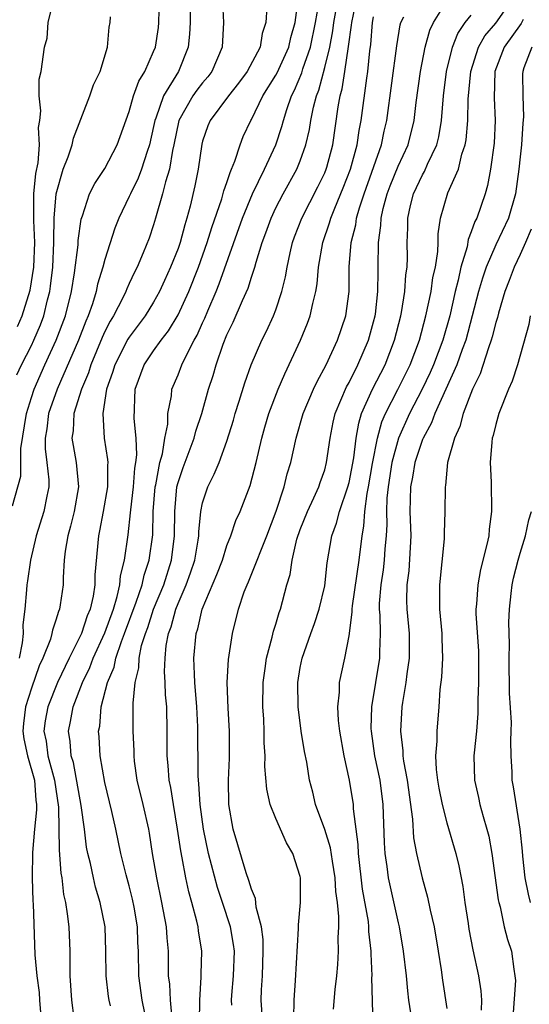
# Model space of a CAD drawing. Units: inches. Extents: x 2616000 to 2619000, y 1488000 to 1491000.
# Drawn here: x 2616418 to 2616460, y 1488843 to 1488923 of the extents above; entities that cross this region are included whole.
import ezdxf

# ---------------------------------------------------------------- set-up
doc = ezdxf.new("R2010")
doc.units = ezdxf.units.IN
doc.header["$MEASUREMENT"] = 0
doc.layers.add('LD26161488_2ft', color=188, linetype='Continuous')

msp = doc.modelspace()

# ---------------------------------------------------------------- linework, layer by layer
at = {"layer": 'LD26161488_2ft'}
for points, elevation in [([(2616417.455, 1488883.455), (2616418.127, 1488885.873), (2616418.143, 1488888.143), (2616418.59, 1488891), (2616419, 1488892.309), (2616419.233, 1488893), (2616420.105, 1488895), (2616421.029, 1488897), (2616421.788, 1488899), (2616422.275, 1488901), (2616422.526, 1488902.526), (2616422.818, 1488904.818), (2616422.835, 1488905.165), (2616423.077, 1488906.923), (2616423.174, 1488907.175), (2616423.763, 1488909), (2616424.174, 1488909.826), (2616425, 1488911.055), (2616426.022, 1488913), (2616427, 1488915.724), (2616427.357, 1488917), (2616427.781, 1488918.219), (2616428.269, 1488919), (2616429, 1488920.639), (2616429.142, 1488921), (2616429.387, 1488922.613), (2616429.433, 1488923), (2616429.491, 1488925)], 8856), ([(2616417.865, 1488898.135), (2616418.232, 1488899), (2616418.903, 1488901.096), (2616419.192, 1488903), (2616419.264, 1488905), (2616419.186, 1488906.814), (2616419.205, 1488907.205), (2616419.199, 1488909), (2616419.352, 1488910.648), (2616419.537, 1488911.537), (2616419.657, 1488913), (2616419.574, 1488914.426), (2616419.672, 1488915), (2616419.776, 1488915.776), (2616419.621, 1488917), (2616419.634, 1488918.366), (2616419.784, 1488919), (2616420.055, 1488921), (2616420.282, 1488921.717), (2616420.354, 1488923), (2616420.801, 1488924.801)], 8860), ([(2616434.643, 1488924.643), (2616434.728, 1488923), (2616434.612, 1488921), (2616433.775, 1488919), (2616433.437, 1488918.563), (2616433, 1488918.063), (2616432.538, 1488917.462), (2616432.219, 1488917), (2616431.064, 1488915), (2616430.658, 1488913), (2616430.547, 1488912.547), (2616430.301, 1488911), (2616429.961, 1488909.962), (2616429.736, 1488909), (2616429.163, 1488907), (2616429, 1488906.448), (2616428.64, 1488905.36), (2616428.152, 1488904.153), (2616427.651, 1488903), (2616427.428, 1488902.572), (2616427, 1488901.656), (2616426.794, 1488901.206), (2616426.721, 1488901), (2616426.466, 1488900.467), (2616425.708, 1488899), (2616425.432, 1488898.568), (2616425, 1488897.71), (2616424.782, 1488897.218), (2616423.856, 1488895), (2616423.656, 1488894.344), (2616423.087, 1488893), (2616422.479, 1488891), (2616422.41, 1488889.59), (2616422.316, 1488889), (2616422.4, 1488888.4), (2616422.65, 1488887), (2616422.839, 1488885), (2616422.499, 1488883), (2616422.208, 1488881.792), (2616421.968, 1488881), (2616421.753, 1488879.753), (2616421.676, 1488879), (2616421.586, 1488877.585), (2616421.586, 1488877), (2616421.359, 1488875.359), (2616421.298, 1488875), (2616421.2, 1488874.8), (2616421, 1488874.099), (2616420.713, 1488873.287), (2616420.675, 1488873), (2616420.546, 1488872.546), (2616419.942, 1488871), (2616419.642, 1488870.358), (2616419, 1488868.527), (2616418.522, 1488867), (2616418.355, 1488865.645), (2616418.286, 1488865), (2616418.386, 1488864.386), (2616418.671, 1488863), (2616419.246, 1488861), (2616419.355, 1488859.354), (2616419.408, 1488859), (2616419.416, 1488858.584), (2616419.241, 1488857), (2616419.083, 1488855.083), (2616419.059, 1488853), (2616419.104, 1488851.104), (2616419.13, 1488850.87), (2616419.288, 1488846.712), (2616419.435, 1488845), (2616419.624, 1488843.624), (2616419.662, 1488843), (2616419.831, 1488841)], 8852), ([(2616438.277, 1488924.278), (2616438.19, 1488923), (2616437.892, 1488922.108), (2616437.705, 1488921), (2616436.646, 1488919), (2616435.956, 1488918.044), (2616435.127, 1488917), (2616433.616, 1488915), (2616433.439, 1488914.561), (2616433, 1488913.287), (2616432.941, 1488913.059), (2616432.653, 1488911), (2616432.369, 1488909.631), (2616431.986, 1488907.986), (2616431.724, 1488907), (2616431.543, 1488906.457), (2616431.175, 1488905), (2616431, 1488904.506), (2616430.392, 1488903), (2616429.895, 1488901.895), (2616429.484, 1488901), (2616429, 1488900.118), (2616428.308, 1488899), (2616427, 1488897.271), (2616426.894, 1488897.106), (2616425.826, 1488895), (2616425.644, 1488894.356), (2616425.155, 1488893), (2616424.828, 1488891), (2616424.949, 1488889), (2616425.235, 1488887.235), (2616425.246, 1488887), (2616425.224, 1488886.776), (2616425.222, 1488885), (2616424.882, 1488883), (2616424.582, 1488881.418), (2616424.477, 1488881), (2616424.186, 1488877.814), (2616424.187, 1488877), (2616424.055, 1488876.055), (2616423.81, 1488875), (2616423.56, 1488874.44), (2616423.088, 1488873), (2616422.076, 1488871), (2616421.139, 1488869), (2616420.341, 1488867), (2616420.133, 1488865.867), (2616420.016, 1488865), (2616420.194, 1488864.194), (2616420.353, 1488863), (2616420.881, 1488861), (2616421.206, 1488858.794), (2616421.261, 1488855.261), (2616421.405, 1488853.405), (2616421.476, 1488853), (2616421.635, 1488851.636), (2616421.78, 1488851), (2616421.934, 1488850.066), (2616422.048, 1488849), (2616422.13, 1488847), (2616422.145, 1488846.144), (2616422.138, 1488845), (2616422.274, 1488843), (2616422.468, 1488841.532)], 8850), ([(2616425.468, 1488842.532), (2616425.351, 1488843), (2616425.298, 1488843.299), (2616425.103, 1488845), (2616425.098, 1488847), (2616425.021, 1488849), (2616424.623, 1488851), (2616424.245, 1488852.245), (2616424.065, 1488853), (2616423.827, 1488854.173), (2616423.617, 1488855), (2616423.513, 1488855.513), (2616423.329, 1488857), (2616423.061, 1488858.94), (2616422.437, 1488862.437), (2616422.257, 1488863), (2616422.172, 1488864.172), (2616422.025, 1488865), (2616422.199, 1488865.801), (2616422.412, 1488867), (2616423.191, 1488869), (2616423.776, 1488870.224), (2616424.059, 1488871), (2616425, 1488873.053), (2616425.702, 1488875), (2616426.027, 1488876.027), (2616426.236, 1488877), (2616426.282, 1488877.718), (2616426.62, 1488879), (2616426.911, 1488881.089), (2616427.108, 1488882.893), (2616427.12, 1488883.12), (2616427.34, 1488885), (2616427.455, 1488886.545), (2616427.541, 1488887), (2616427.627, 1488887.627), (2616427.565, 1488889), (2616427.395, 1488890.605), (2616427.482, 1488893), (2616428.219, 1488895), (2616429, 1488896.133), (2616429.627, 1488897), (2616430.229, 1488897.771), (2616431, 1488899.073), (2616431.876, 1488901), (2616432.67, 1488903), (2616433.393, 1488905), (2616433.763, 1488906.237), (2616434.588, 1488908.588), (2616434.754, 1488909.246), (2616435, 1488909.923), (2616435.255, 1488910.745), (2616435.381, 1488911), (2616435.653, 1488911.653), (2616436.072, 1488913), (2616436.333, 1488913.667), (2616436.95, 1488915), (2616437, 1488915.077), (2616437.945, 1488917), (2616439, 1488918.711), (2616439.1, 1488918.901), (2616440.054, 1488921), (2616440.221, 1488921.779), (2616440.571, 1488923), (2616440.835, 1488924.835)], 8848), ([(2616428.458, 1488841), (2616428.073, 1488843), (2616427.794, 1488845), (2616427.757, 1488847), (2616427.714, 1488847.714), (2616427.669, 1488849), (2616427.401, 1488850.599), (2616427.272, 1488851.271), (2616427, 1488852.365), (2616426.758, 1488853.242), (2616426.321, 1488855), (2616425.9, 1488857), (2616425.575, 1488858.425), (2616425, 1488860.824), (2616424.632, 1488863), (2616424.54, 1488864.539), (2616424.496, 1488865), (2616424.586, 1488865.414), (2616424.715, 1488867), (2616425.234, 1488869), (2616425.762, 1488870.238), (2616425.907, 1488871), (2616426.364, 1488872.364), (2616426.621, 1488873), (2616427.582, 1488875.582), (2616428.058, 1488877), (2616428.218, 1488877.782), (2616428.643, 1488879), (2616428.923, 1488881.077), (2616428.967, 1488883), (2616429.135, 1488885), (2616429.18, 1488885.18), (2616429.511, 1488887), (2616429.715, 1488887.716), (2616429.919, 1488889), (2616430.151, 1488890.151), (2616430.17, 1488891), (2616430.455, 1488892.455), (2616430.486, 1488893), (2616431, 1488894.181), (2616431.316, 1488895), (2616431.574, 1488895.574), (2616432.319, 1488897), (2616432.568, 1488897.432), (2616433, 1488898.438), (2616433.18, 1488898.821), (2616433.424, 1488899.424), (2616434.108, 1488901), (2616434.365, 1488901.635), (2616436.274, 1488907), (2616437.095, 1488909), (2616438.064, 1488911), (2616438.989, 1488913), (2616439.497, 1488914.503), (2616439.617, 1488915), (2616439.889, 1488915.888), (2616440.28, 1488917), (2616440.528, 1488917.472), (2616441.122, 1488918.878), (2616441.214, 1488919.214), (2616441.839, 1488921), (2616442.257, 1488923), (2616442.526, 1488924.526)], 8846), ([(2616430.509, 1488841.491), (2616430.378, 1488843), (2616430.319, 1488844.319), (2616430.228, 1488845), (2616430.226, 1488846.226), (2616430.209, 1488847), (2616430.111, 1488848.111), (2616430.058, 1488849), (2616429.683, 1488851), (2616429.25, 1488853), (2616428.915, 1488855), (2616428.664, 1488856.664), (2616428.598, 1488857), (2616428.144, 1488859), (2616427.662, 1488861), (2616427.445, 1488862.555), (2616427.394, 1488863), (2616427.393, 1488863.392), (2616427.321, 1488865), (2616427.332, 1488866.668), (2616427.318, 1488867.318), (2616427.48, 1488869), (2616427.792, 1488870.208), (2616427.816, 1488871), (2616428.012, 1488872.012), (2616428.325, 1488873), (2616428.514, 1488873.486), (2616428.995, 1488875), (2616429.826, 1488877), (2616430.471, 1488879), (2616430.711, 1488881), (2616430.724, 1488883), (2616430.911, 1488885), (2616431, 1488885.362), (2616431.412, 1488886.588), (2616432.324, 1488889), (2616432.448, 1488889.552), (2616432.932, 1488891), (2616433.503, 1488893), (2616433.874, 1488894.126), (2616434.122, 1488895), (2616434.693, 1488896.693), (2616435, 1488897.461), (2616435.509, 1488898.491), (2616436.262, 1488900.262), (2616436.725, 1488901.275), (2616437, 1488902.157), (2616437.286, 1488903), (2616437.384, 1488903.384), (2616437.89, 1488905), (2616438.195, 1488905.805), (2616438.606, 1488907), (2616439, 1488907.841), (2616439.6, 1488909), (2616440.711, 1488911), (2616441, 1488911.702), (2616441.457, 1488913), (2616441.752, 1488914.248), (2616441.868, 1488915), (2616442.08, 1488916.08), (2616442.316, 1488917), (2616442.515, 1488917.485), (2616443, 1488919.336), (2616443.414, 1488921), (2616443.677, 1488922.323), (2616443.753, 1488923), (2616444.092, 1488925)], 8844), ([(2616432.763, 1488841.237), (2616432.78, 1488843), (2616432.893, 1488844.893), (2616432.887, 1488845.113), (2616432.935, 1488847), (2616432.675, 1488848.675), (2616432.644, 1488849), (2616432.543, 1488849.457), (2616432.128, 1488851), (2616431.874, 1488851.874), (2616431.638, 1488853), (2616431.348, 1488854.652), (2616431.222, 1488855.222), (2616430.964, 1488857), (2616430.616, 1488859), (2616430.401, 1488860.401), (2616430.268, 1488861), (2616430.191, 1488862.191), (2616430.102, 1488863), (2616430.109, 1488865), (2616430.072, 1488867), (2616429.981, 1488867.981), (2616429.951, 1488869), (2616429.898, 1488869.898), (2616429.935, 1488871), (2616430.033, 1488872.033), (2616430.218, 1488873), (2616430.437, 1488873.563), (2616430.819, 1488875), (2616431, 1488875.452), (2616431.673, 1488877), (2616432.028, 1488877.972), (2616432.36, 1488879), (2616432.636, 1488880.636), (2616432.685, 1488881), (2616432.686, 1488881.314), (2616432.859, 1488883), (2616433, 1488883.689), (2616433.423, 1488885), (2616433.965, 1488886.035), (2616434.353, 1488887), (2616435, 1488888.737), (2616435.532, 1488890.468), (2616435.681, 1488891), (2616436.008, 1488892.008), (2616436.467, 1488893.533), (2616436.991, 1488895), (2616437.857, 1488897), (2616438.237, 1488897.762), (2616438.81, 1488899), (2616439, 1488899.503), (2616439.488, 1488901), (2616439.791, 1488902.209), (2616439.917, 1488903), (2616440.17, 1488904.17), (2616440.371, 1488905), (2616440.539, 1488905.461), (2616441.115, 1488907), (2616442.433, 1488909.567), (2616443, 1488910.715), (2616443.118, 1488911), (2616443.164, 1488911.164), (2616443.658, 1488913), (2616444.102, 1488916.102), (2616444.263, 1488917), (2616444.426, 1488917.574), (2616444.649, 1488919), (2616444.957, 1488921.043), (2616445.196, 1488922.804), (2616445.21, 1488923), (2616445.63, 1488925)], 8842), ([(2616440.463, 1488841.537), (2616440.507, 1488843), (2616440.621, 1488844.621), (2616440.863, 1488848.864), (2616440.848, 1488849.152), (2616441.022, 1488850.978), (2616441.026, 1488853), (2616441, 1488853.117), (2616440.399, 1488855), (2616439.871, 1488855.871), (2616439, 1488857.862), (2616438.542, 1488859), (2616438.264, 1488860.264), (2616438.113, 1488862.113), (2616438.128, 1488863), (2616438.046, 1488864.046), (2616438.041, 1488865), (2616438.008, 1488865.992), (2616437.946, 1488867), (2616437.97, 1488869), (2616438.14, 1488870.14), (2616438.242, 1488871), (2616438.706, 1488872.706), (2616438.807, 1488873.193), (2616439, 1488873.778), (2616439.273, 1488874.727), (2616439.377, 1488875), (2616439.898, 1488877), (2616440.161, 1488877.839), (2616440.325, 1488879), (2616440.73, 1488880.73), (2616441, 1488881.515), (2616441.585, 1488883), (2616442.123, 1488884.122), (2616442.517, 1488885), (2616442.629, 1488885.371), (2616443, 1488886.412), (2616443.158, 1488887), (2616443.44, 1488889), (2616443.704, 1488890.296), (2616443.864, 1488891), (2616444.796, 1488893.203), (2616445, 1488893.546), (2616445.725, 1488895), (2616446.579, 1488897), (2616447, 1488898.505), (2616447.123, 1488899), (2616447.146, 1488899.145), (2616447.355, 1488901), (2616447.363, 1488902.637), (2616447.387, 1488903), (2616447.412, 1488905), (2616447.605, 1488906.395), (2616447.621, 1488907), (2616447.788, 1488907.788), (2616448.109, 1488909), (2616448.354, 1488909.646), (2616449, 1488911.244), (2616449.828, 1488913), (2616450.314, 1488915), (2616450.476, 1488916.476), (2616450.83, 1488919), (2616451.232, 1488921), (2616451.61, 1488922.39), (2616451.894, 1488923), (2616453, 1488924.753)], 8836), ([(2616446.953, 1488840.953), (2616446.863, 1488844.863), (2616446.873, 1488845), (2616446.792, 1488846.792), (2616446.801, 1488847), (2616446.624, 1488848.624), (2616446.616, 1488849), (2616446.572, 1488849.428), (2616446.094, 1488852.094), (2616445.754, 1488855), (2616445.734, 1488855.734), (2616445.356, 1488858.644), (2616445.345, 1488859), (2616445.042, 1488861), (2616444.592, 1488863), (2616444.23, 1488865), (2616444.122, 1488865.878), (2616444.067, 1488867), (2616444.202, 1488868.202), (2616444.212, 1488869), (2616444.652, 1488871), (2616445, 1488872.811), (2616445.246, 1488874.754), (2616445.241, 1488875), (2616445.265, 1488875.265), (2616445.819, 1488879), (2616446.057, 1488881), (2616446.216, 1488881.784), (2616446.281, 1488883), (2616446.466, 1488884.467), (2616446.588, 1488885), (2616446.925, 1488886.925), (2616447.325, 1488889), (2616447.68, 1488890.32), (2616447.975, 1488891), (2616448.987, 1488892.987), (2616449.984, 1488895), (2616450.763, 1488897), (2616451.289, 1488899), (2616451.702, 1488901), (2616451.86, 1488902.139), (2616452.07, 1488903), (2616452.27, 1488904.27), (2616452.295, 1488905), (2616452.294, 1488905.705), (2616452.479, 1488907), (2616453.075, 1488909.075), (2616453.939, 1488911), (2616454.235, 1488912.235), (2616454.507, 1488913), (2616454.581, 1488913.419), (2616454.717, 1488915), (2616454.745, 1488916.745), (2616454.958, 1488919), (2616455.593, 1488921), (2616456.094, 1488921.906), (2616457, 1488922.956), (2616458.437, 1488925)], 8832), ([(2616417.813, 1488894.187), (2616418.191, 1488895), (2616419, 1488896.589), (2616419.193, 1488897), (2616419.737, 1488898.262), (2616420.01, 1488899), (2616420.304, 1488900.304), (2616420.502, 1488901), (2616420.572, 1488901.428), (2616420.736, 1488903), (2616420.837, 1488905), (2616420.83, 1488905.17), (2616420.87, 1488907), (2616421.025, 1488909), (2616421.607, 1488911), (2616422.014, 1488912.013), (2616422.34, 1488913), (2616422.444, 1488913.556), (2616423.766, 1488917), (2616424.087, 1488917.913), (2616424.612, 1488919), (2616425.219, 1488921), (2616425.365, 1488922.635), (2616425.441, 1488923), (2616425.462, 1488923.462)], 8858), ([(2616431.988, 1488923.988), (2616431.983, 1488923), (2616431.943, 1488922.057), (2616431.822, 1488921), (2616431.03, 1488919), (2616429.811, 1488917), (2616429.169, 1488915.169), (2616429.095, 1488915), (2616429, 1488914.508), (2616428.655, 1488913), (2616428.462, 1488912.462), (2616428.003, 1488911), (2616427.731, 1488910.27), (2616427.098, 1488909), (2616427, 1488908.759), (2616426.161, 1488907), (2616425.834, 1488906.166), (2616425, 1488903.608), (2616424.844, 1488903), (2616424.398, 1488901.602), (2616424.284, 1488901), (2616423.984, 1488899.984), (2616423.634, 1488899), (2616423.439, 1488898.561), (2616422.846, 1488897), (2616421.095, 1488893), (2616420.407, 1488891), (2616420.254, 1488889.746), (2616420.121, 1488889), (2616420.12, 1488888.12), (2616420.264, 1488887), (2616420.422, 1488885.578), (2616420.414, 1488885), (2616420.248, 1488884.248), (2616420.021, 1488883), (2616419.398, 1488881), (2616418.92, 1488879), (2616418.678, 1488877.322), (2616418.611, 1488877), (2616418.592, 1488876.592), (2616418.456, 1488875), (2616418.294, 1488873.706), (2616418.315, 1488873), (2616418.24, 1488872.24), (2616417.986, 1488871)], 8854), ([(2616435.403, 1488842.597), (2616435.379, 1488843), (2616435.402, 1488843.402), (2616435.548, 1488845), (2616435.604, 1488847), (2616435.542, 1488847.542), (2616435.292, 1488849), (2616434.647, 1488851), (2616434.224, 1488852.224), (2616433.493, 1488855), (2616433.079, 1488857), (2616432.809, 1488859), (2616432.704, 1488860.704), (2616432.66, 1488861), (2616432.638, 1488861.362), (2616432.625, 1488865.375), (2616432.534, 1488867), (2616432.37, 1488869), (2616432.332, 1488869.668), (2616432.297, 1488871), (2616432.479, 1488873), (2616432.616, 1488873.384), (2616432.978, 1488875), (2616434.175, 1488877.825), (2616434.623, 1488879), (2616435, 1488880.214), (2616435.317, 1488881), (2616435.736, 1488882.264), (2616436.073, 1488883), (2616436.89, 1488885.11), (2616437.387, 1488887), (2616437.856, 1488889), (2616438.103, 1488889.897), (2616438.433, 1488891), (2616439.202, 1488893), (2616439.739, 1488894.261), (2616441.03, 1488897), (2616441.605, 1488898.395), (2616441.823, 1488899), (2616442.024, 1488900.024), (2616442.271, 1488901), (2616442.376, 1488901.624), (2616442.49, 1488903), (2616442.843, 1488905), (2616443.398, 1488906.602), (2616443.496, 1488907), (2616443.818, 1488907.818), (2616444.524, 1488909.476), (2616445.123, 1488911), (2616445.668, 1488913), (2616445.827, 1488914.173), (2616445.98, 1488915), (2616446.447, 1488918.447), (2616446.543, 1488919), (2616446.7, 1488920.7), (2616446.777, 1488921.223), (2616446.902, 1488923), (2616447, 1488923.474)], 8840), ([(2616437.936, 1488841), (2616437.806, 1488843), (2616437.831, 1488843.831), (2616437.897, 1488845), (2616437.975, 1488847), (2616437.959, 1488847.958), (2616437.823, 1488849), (2616437.398, 1488850.601), (2616437.328, 1488851.328), (2616437, 1488852.072), (2616436.8, 1488852.8), (2616436.569, 1488853.431), (2616435.519, 1488857), (2616435.163, 1488859), (2616435.113, 1488861), (2616435.198, 1488862.802), (2616435.213, 1488865), (2616435.104, 1488866.896), (2616435.023, 1488869), (2616435.133, 1488870.867), (2616435.466, 1488873), (2616435.951, 1488875), (2616436.421, 1488876.421), (2616436.648, 1488877), (2616436.763, 1488877.237), (2616437.482, 1488879), (2616437.766, 1488879.766), (2616438.269, 1488881), (2616439.03, 1488883.03), (2616439.679, 1488885), (2616439.936, 1488886.064), (2616440.223, 1488887), (2616440.656, 1488889), (2616441.246, 1488891), (2616442.096, 1488893), (2616442.377, 1488893.622), (2616443.113, 1488895), (2616444.041, 1488897), (2616444.721, 1488899), (2616444.993, 1488901.007), (2616445.015, 1488903.015), (2616445.177, 1488905), (2616445.544, 1488906.455), (2616445.61, 1488907), (2616445.841, 1488907.841), (2616446.227, 1488909), (2616447.655, 1488913), (2616447.87, 1488914.13), (2616448.072, 1488915), (2616448.905, 1488921.095), (2616449.178, 1488922.822), (2616449.236, 1488923), (2616449.478, 1488923.478)], 8838), ([(2616443.73, 1488842.269), (2616443.866, 1488843.867), (2616444.001, 1488845), (2616444.078, 1488845.922), (2616444.131, 1488847), (2616444.103, 1488848.103), (2616444.146, 1488849), (2616444.164, 1488849.836), (2616444.038, 1488851), (2616443.902, 1488851.902), (2616443.855, 1488853), (2616443.626, 1488854.373), (2616443.474, 1488855.474), (2616443, 1488856.963), (2616442.251, 1488859), (2616442.017, 1488860.017), (2616441.767, 1488861), (2616441.53, 1488862.47), (2616441.353, 1488863.353), (2616441.073, 1488865), (2616440.821, 1488867), (2616440.804, 1488869), (2616441, 1488870.224), (2616441.149, 1488871), (2616441.857, 1488873), (2616442.173, 1488873.827), (2616442.541, 1488875), (2616443, 1488876.915), (2616443.212, 1488878.788), (2616443.583, 1488881), (2616443.976, 1488882.025), (2616444.206, 1488883), (2616444.903, 1488885), (2616445, 1488885.367), (2616445.378, 1488887.378), (2616445.571, 1488889), (2616445.78, 1488890.22), (2616446.024, 1488891), (2616446.923, 1488893), (2616447.939, 1488895), (2616448.72, 1488897), (2616449.223, 1488899), (2616449.281, 1488899.281), (2616449.555, 1488901), (2616449.64, 1488902.36), (2616449.746, 1488903), (2616449.771, 1488903.771), (2616449.762, 1488905), (2616449.802, 1488906.198), (2616449.801, 1488907), (2616450.022, 1488908.022), (2616450.26, 1488909), (2616451, 1488910.54), (2616451.174, 1488910.825), (2616451.424, 1488911.425), (2616452.175, 1488913), (2616452.336, 1488913.664), (2616452.562, 1488915), (2616452.719, 1488917), (2616452.973, 1488919), (2616453.46, 1488921), (2616453.889, 1488922.111), (2616454.505, 1488923), (2616455, 1488923.622)], 8834), ([(2616459.244, 1488923.244), (2616459.074, 1488922.926), (2616457.695, 1488921), (2616456.937, 1488919), (2616456.857, 1488916.857), (2616456.944, 1488915), (2616456.858, 1488913.142), (2616456.569, 1488911), (2616456.336, 1488909.664), (2616456.134, 1488909), (2616455.444, 1488907), (2616455.285, 1488906.715), (2616455, 1488905.866), (2616454.741, 1488905.26), (2616454.653, 1488904.653), (2616454.153, 1488903), (2616453.919, 1488901.919), (2616453.676, 1488901), (2616453.229, 1488899), (2616452.68, 1488897), (2616451.917, 1488895), (2616451.639, 1488894.361), (2616450.976, 1488893), (2616449.938, 1488891), (2616449.028, 1488889), (2616448.5, 1488887), (2616448.183, 1488885), (2616448.086, 1488884.086), (2616448.052, 1488883), (2616448.08, 1488881.92), (2616448.032, 1488881), (2616447.929, 1488879.929), (2616447.877, 1488879), (2616447.791, 1488878.209), (2616447.596, 1488877), (2616447.471, 1488875.471), (2616447.466, 1488875), (2616447.507, 1488874.493), (2616447.536, 1488873), (2616447.478, 1488871.477), (2616447.473, 1488871), (2616446.838, 1488867), (2616446.782, 1488865.218), (2616446.79, 1488865), (2616447.079, 1488863), (2616447.505, 1488861), (2616447.767, 1488859), (2616447.864, 1488855.864), (2616447.914, 1488855), (2616448.076, 1488853.924), (2616448.187, 1488853), (2616449, 1488849.321), (2616449.084, 1488849), (2616449.434, 1488847), (2616449.656, 1488845), (2616449.768, 1488843.768), (2616449.862, 1488843), (2616450.031, 1488841.969)], 8830), ([(2616459.939, 1488921), (2616459.305, 1488919.304), (2616459.217, 1488919), (2616459.2, 1488918.8), (2616459.217, 1488917), (2616459.283, 1488915.283), (2616459.226, 1488914.774), (2616459.099, 1488913), (2616459, 1488912.013), (2616458.89, 1488911), (2616458.624, 1488909), (2616458.036, 1488907), (2616457, 1488904.818), (2616456.207, 1488903), (2616455.904, 1488902.096), (2616455.585, 1488901), (2616454.542, 1488897), (2616454.261, 1488896.261), (2616453.827, 1488895), (2616452.013, 1488891), (2616451.749, 1488890.251), (2616451.047, 1488889), (2616451, 1488888.882), (2616450.38, 1488887), (2616450.196, 1488885.804), (2616450.026, 1488885), (2616449.986, 1488883.986), (2616449.974, 1488883), (2616450.036, 1488881), (2616449.875, 1488878.125), (2616449.723, 1488877), (2616449.707, 1488875.707), (2616449.728, 1488875), (2616449.919, 1488873), (2616449.905, 1488871), (2616449.709, 1488869.709), (2616449.63, 1488869), (2616449.361, 1488867.361), (2616449.324, 1488867), (2616449.199, 1488865), (2616449.392, 1488863.391), (2616449.394, 1488863), (2616449.448, 1488862.552), (2616449.752, 1488861), (2616450.194, 1488857.806), (2616450.276, 1488856.276), (2616450.516, 1488855), (2616450.978, 1488853), (2616451.426, 1488851.426), (2616451.628, 1488850.372), (2616451.948, 1488849), (2616452.293, 1488847), (2616452.533, 1488845.467), (2616452.635, 1488844.635), (2616453, 1488842.306)], 8828), ([(2616459.909, 1488906.091), (2616459.435, 1488905), (2616459, 1488904.021), (2616458.505, 1488903), (2616458.104, 1488901.896), (2616457.753, 1488901), (2616457.225, 1488899.225), (2616457.134, 1488898.866), (2616457, 1488898.46), (2616456.713, 1488897.287), (2616456.625, 1488897), (2616456.396, 1488896.396), (2616455.733, 1488894.267), (2616455.099, 1488893), (2616454.337, 1488891), (2616454.065, 1488889.935), (2616453.616, 1488889), (2616453.053, 1488887), (2616452.881, 1488885.119), (2616452.851, 1488885), (2616452.843, 1488883), (2616452.77, 1488881.23), (2616452.779, 1488881), (2616452.766, 1488880.766), (2616452.383, 1488877), (2616452.404, 1488876.404), (2616452.404, 1488875), (2616452.6, 1488873), (2616452.598, 1488872.598), (2616452.639, 1488871), (2616452.557, 1488869.443), (2616452.432, 1488868.432), (2616452.352, 1488867), (2616452.173, 1488865), (2616452.181, 1488864.181), (2616452.072, 1488863), (2616452.127, 1488861.873), (2616452.24, 1488861), (2616452.352, 1488860.352), (2616452.62, 1488859), (2616453, 1488857.523), (2616453.735, 1488855), (2616453.984, 1488853.984), (2616454.306, 1488852.306), (2616454.479, 1488851), (2616454.729, 1488849.271), (2616454.808, 1488848.808), (2616455.13, 1488847.13), (2616455.583, 1488845), (2616455.774, 1488843.774), (2616455.825, 1488843), (2616455.812, 1488842.188)], 8826), ([(2616459.819, 1488899), (2616459.715, 1488898.285), (2616458.779, 1488895), (2616458.337, 1488893.663), (2616458.041, 1488893), (2616457.238, 1488891), (2616457, 1488890.12), (2616456.787, 1488889.213), (2616456.715, 1488889), (2616456.67, 1488888.671), (2616456.549, 1488887), (2616456.617, 1488885.383), (2616456.655, 1488883), (2616456.468, 1488881.532), (2616456.422, 1488881), (2616456.281, 1488880.281), (2616455.76, 1488878.24), (2616455.523, 1488877), (2616455.413, 1488875.413), (2616455.37, 1488875), (2616455.382, 1488874.618), (2616455.579, 1488871.579), (2616455.6, 1488871), (2616455.595, 1488870.405), (2616455.581, 1488869), (2616455.543, 1488867.543), (2616455.541, 1488866.459), (2616455.428, 1488865), (2616455.229, 1488863.229), (2616455.215, 1488863), (2616455.254, 1488861), (2616455.588, 1488859.588), (2616455.706, 1488859), (2616455.962, 1488858.038), (2616456.277, 1488857), (2616456.423, 1488856.423), (2616456.684, 1488855), (2616457.202, 1488851.202), (2616457.246, 1488851), (2616457.356, 1488850.644), (2616457.696, 1488849), (2616457.957, 1488847.957), (2616458.294, 1488847), (2616458.47, 1488845.53), (2616458.573, 1488845), (2616458.602, 1488844.602), (2616458.387, 1488841.613)], 8824), ([(2616459.856, 1488851), (2616459.675, 1488851.675), (2616459.407, 1488853), (2616459.208, 1488854.792), (2616459.184, 1488855.184), (2616459, 1488857), (2616458.459, 1488860.459), (2616458.354, 1488861), (2616458.339, 1488861.661), (2616458.261, 1488863), (2616458.232, 1488864.232), (2616458.272, 1488865), (2616458.281, 1488865.719), (2616458.114, 1488868.115), (2616458.105, 1488871), (2616458.127, 1488872.127), (2616458.075, 1488873.925), (2616458.117, 1488875), (2616458.274, 1488876.274), (2616458.344, 1488877), (2616458.462, 1488877.538), (2616458.832, 1488879), (2616459, 1488879.592), (2616459.438, 1488881), (2616459.696, 1488882.305), (2616459.925, 1488883)], 8822)]:
    msp.add_lwpolyline(points, dxfattribs=dict(at, elevation=elevation))

doc.saveas('drawing.dxf')
